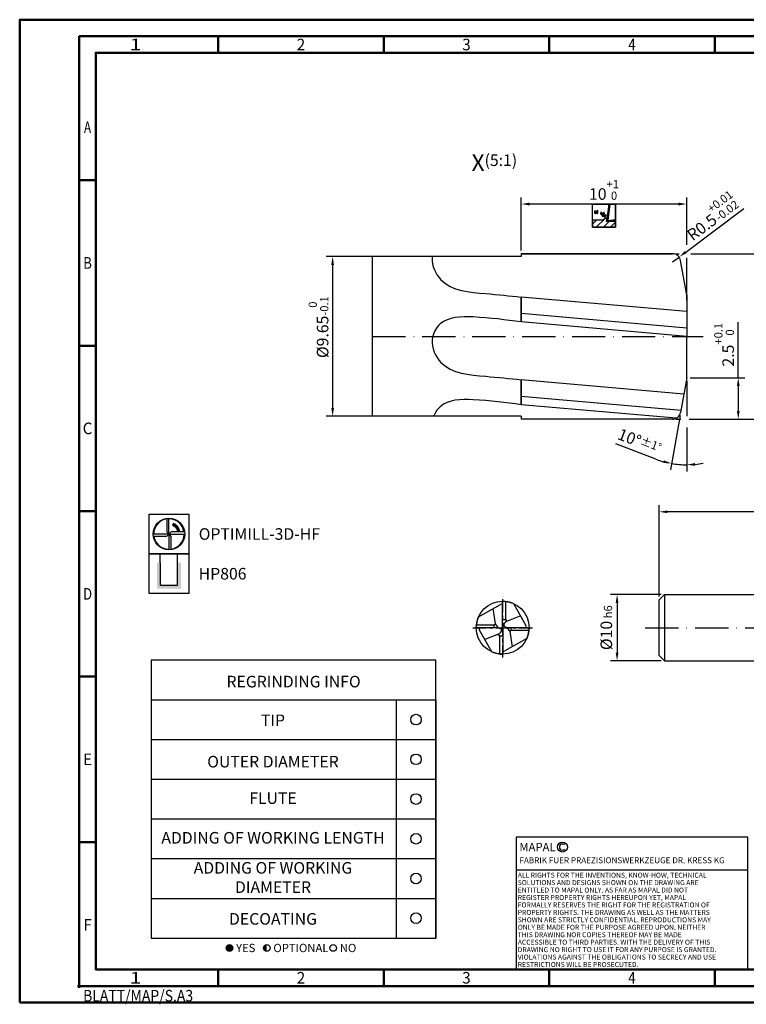
# Model space of a CAD drawing. Units: millimetres. Extents: x -193 to 227, y -114 to 184.
# Drawn here: x -193 to 26, y -114 to 184 of the extents above; entities that cross this region are included whole.
import ezdxf
from ezdxf.enums import TextEntityAlignment as Align

# ---------------------------------------------------------------- set-up
doc = ezdxf.new("R2010")
doc.units = ezdxf.units.MM
for name, pattern in [('CENTER', [7, 4, -1, 1, -1]), ('Continuous2', [0]), ('GEN7', [15, 10, -2.5, 0, -2.5])]:
    doc.linetypes.add(name, pattern=pattern)
doc.layers.get('0').update_dxf_attribs({"linetype": 'CONTINUOUS'})
doc.layers.get('DEFPOINTS').update_dxf_attribs({"linetype": 'CONTINUOUS'})
for name, color, linetype in [('AM_0', 7, 'CONTINUOUS'), ('AM_4', 3, 'CONTINUOUS'), ('AM_5', 3, 'CONTINUOUS'), ('AM_6', 2, 'CONTINUOUS'), ('AM_7', 4, 'GEN7'), ('AM_8', 1, 'CONTINUOUS'), ('Mittellinie', 1, 'CONTINUOUS')]:
    doc.layers.add(name, color=color, linetype=linetype)
doc.layers.add('AM_BOR', color=7, linetype='CONTINUOUS', lineweight=50)
doc.styles.get("Standard").update_dxf_attribs({"font": 'ISOCP.SHX'})
doc.dimstyles.get("Standard").update_dxf_attribs({"dimtxt": 3.5, "dimasz": 2.5, "dimexe": 2, "dimexo": 1, "dimgap": 1.5, "dimtad": 1, "dimdsep": 46, "dimtxsty": 'STANDARD', "dimcen": -2, "dimclrt": 2, "dimazin": 2, "dimtp": 0.1, "dimtm": 0.1, "dimtfac": 1, "dimtmove": 0, "dimatfit": 3, "dimfxl": 1, "dimarcsym": 0})

# ---------------------------------------------------------------- blocks, each defined once
blk = doc.blocks.new('*U426')
at = {"layer": 'AM_0', "linetype": 'Continuous'}
blk.add_line((0, 30), (-70, 30), dxfattribs=at)
at = {"layer": 'AM_0'}
blk.add_lwpolyline([(-70, 0), (0, 0), (0, 40), (-70, 40)], close=True, dxfattribs=at)
at = {"layer": 'AM_4', "linetype": 'Continuous'}
blk.add_circle((-56, 37), 1.5, dxfattribs=at)
blk.add_arc((-56, 37), 0.915, 48.0077, 311.9923, dxfattribs=at)
at = {"layer": 'AM_6', "linetype": 'Continuous'}
for s, height, p in [('MAPAL', 2.5, (-69, 35.75)), ('FABRIK FUER PRAEZISIONSWERKZEUGE DR. KRESS KG', 1.8, (-69, 32.1))]:
    blk.add_text(s, height=height, dxfattribs=at).set_placement(p)
at = {"layer": 'AM_6', "color": 2, "linetype": 'Continuous'}
for s, p in [('ALL RIGHTS FOR THE INVENTIONS, KNOW-HOW, TECHNICAL ', (-69.5, 27.75)), ('SOLUTIONS AND DESIGNS SHOWN ON THE DRAWING ARE ', (-69.5, 25.5)), ('ENTITLED TO MAPAL ONLY. AS FAR AS MAPAL DID NOT ', (-69.5, 23.25)), ('REGISTER PROPERTY RIGHTS HEREUPON YET, MAPAL ', (-69.5, 21)), ('FORMALLY RESERVES THE RIGHT FOR THE REGISTRATION OF ', (-69.5, 18.75)), ('PROPERTY RIGHTS. THE DRAWING AS WELL AS THE MATTERS ', (-69.5, 16.5)), ('SHOWN ARE STRICTLY CONFIDENTIAL. REPRODUCTIONS MAY ', (-69.5, 14.25)), ('ONLY BE MADE FOR THE PURPOSE AGREED UPON. NEITHER ', (-69.5, 12)), ('ACCESSIBLE TO THIRD PARTIES. WITH THE DELIVERY OF THIS ', (-69.5, 7.5)), ('THIS DRAWING NOR COPIES THEREOF MAY BE MADE ', (-69.5, 9.75)), ('DRAWING NO RIGHT TO USE IT FOR ANY PURPOSE IS GRANTED. ', (-69.5, 5.25)), ('VIOLATIONS AGAINST THE OBLIGATIONS TO SECRECY AND USE ', (-69.5, 3)), ('RESTRICTIONS WILL BE PROSECUTED.', (-69.5, 0.75))]:
    blk.add_text(s, height=1.5, dxfattribs=at).set_placement(p)
blk = doc.blocks.new('*U428')
at = {"color": 0, "linetype": 'ByBlock'}
for p, q in [((-0.53, 0), (0.52, 0)), ((0, -0.53), (0, 0.52))]:
    blk.add_line(p, q, dxfattribs=at)
at = {"color": 0, "linetype": 'ByBlock', "width": 0.883178}
blk.add_text('BLATT/MAP/S.A3', height=3.5, dxfattribs=at).set_placement((1.17, -1.17), align=Align.TOP_LEFT)
blk = doc.blocks.new('A3')
at = {"layer": 'AM_BOR', "color": 1}
for p, q in [((60, 287), (60, 292)), ((110, 287), (110, 292)), ((160, 287), (160, 292)), ((210, 287), (210, 292)), ((23, 248.5), (18, 248.5)), ((23, 198.5), (18, 198.5)), ((23, 148.5), (18, 148.5)), ((23, 98.5), (18, 98.5)), ((23, 48.5), (18, 48.5)), ((60, 10), (60, 5)), ((110, 10), (110, 5)), ((160, 10), (160, 5)), ((210, 10), (210, 5))]:
    blk.add_line(p, q, dxfattribs=at)
for points in [[(0, 0), (420, 0), (420, 297), (0, 297)], [(410, 287), (23, 287), (23, 10), (410, 10)]]:
    blk.add_lwpolyline(points, close=True, dxfattribs=at)
at = {"layer": 'AM_BOR', "color": 7}
blk.add_lwpolyline([(18, 292), (18, 5), (415, 5), (415, 292)], close=True, dxfattribs=at)
at = {"layer": 'AM_BOR', "color": 1}
blk.add_blockref('*U428', (18, 5), dxfattribs=at)
at = {"layer": 'AM_BOR', "color": 2}
for s, width, p in [('1', 1.35, (35, 289.5)), ('2', 0.964286, (85, 289.5)), ('3', 0.964286, (135, 289.5)), ('4', 0.84375, (185, 289.5)), ('A', 0.75, (20.5, 264.5)), ('B', 0.84375, (20.5, 223.5)), ('C', 0.964286, (20.5, 173.5)), ('D', 0.84375, (20.5, 123.5)), ('E', 0.964286, (20.5, 73.5)), ('F', 0.964286, (20.5, 23.5)), ('1', 1.35, (35, 7.5)), ('2', 0.964286, (85, 7.5)), ('3', 0.964286, (135, 7.5)), ('4', 0.84375, (185, 7.5))]:
    blk.add_text(s, height=3.5, dxfattribs=dict(at, width=width)).set_placement(p, align=Align.MIDDLE_CENTER)
blk = doc.blocks.new('MAPAL_FRAME-Model')
for name, p in [('A3', (0, 0)), ('*U426', (220, 10))]:
    blk.add_blockref(name, p)
blk = doc.blocks.new('*D250')
at = {"layer": 'AM_5', "color": 0, "lineweight": -2}
for p, q in [((0, 9.4), (0, 37.03)), ((150, 5), (150, 37.03)), ((147.5, 35.03), (2.5, 35.03))]:
    blk.add_line(p, q, dxfattribs=at)
at = {"layer": 'AM_5', "color": 0}
for points in [[(2.5, 35.44), (2.5, 34.61), (0, 35.03)], [(147.5, 34.61), (147.5, 35.44), (150, 35.03)]]:
    blk.add_solid(points, dxfattribs=at)
at = {"layer": 'DEFPOINTS', "color": 0}
for p in [(0, 35.03), (0, 8.4), (150, 4)]:
    blk.add_point(p, dxfattribs=at)
at = {"layer": 'AM_5', "color": 2, "insert": (75, 38.28), "char_height": 3.5, "attachment_point": 5}
blk.add_mtext('75{}{\\H0.71x;\\C3;%%p1}', dxfattribs=at)
blk = doc.blocks.new('*D264')
at = {"layer": 'AM_5', "color": 0, "lineweight": -2}
for p, q in [((0.6, 10), (-14.72, 10)), ((-12.72, 7.5), (-12.72, -7.5)), ((0.6, -10), (-14.72, -10))]:
    blk.add_line(p, q, dxfattribs=at)
at = {"layer": 'AM_5', "color": 0}
for points in [[(-12.3, 7.5), (-13.14, 7.5), (-12.72, 10)], [(-13.14, -7.5), (-12.3, -7.5), (-12.72, -10)]]:
    blk.add_solid(points, dxfattribs=at)
at = {"layer": 'DEFPOINTS', "color": 0}
for p in [(1.6, 10), (-12.72, -10), (1.6, -10)]:
    blk.add_point(p, dxfattribs=at)
at = {"layer": 'AM_5', "color": 2, "insert": (-15.97, 0), "char_height": 3.5, "attachment_point": 5, "rotation": 90}
blk.add_mtext('%%c10{}{\\H0.71x;\\C3; h6}', dxfattribs=at)
blk = doc.blocks.new('*U377')
at = {"layer": 'AM_6'}
blk.add_circle((0, 0), 1.6, dxfattribs=at)
blk = doc.blocks.new('*U378')
at = {"layer": 'AM_6'}
blk.add_circle((0, 0), 1.6, dxfattribs=at)
blk = doc.blocks.new('*U379')
at = {"layer": 'AM_6'}
blk.add_circle((0, 0), 1.6, dxfattribs=at)
blk = doc.blocks.new('*U380')
at = {"layer": 'AM_6'}
blk.add_circle((0, 0), 1.6, dxfattribs=at)
blk = doc.blocks.new('*U381')
at = {"layer": 'AM_6'}
blk.add_circle((0, 0), 1.6, dxfattribs=at)
blk = doc.blocks.new('*U382')
at = {"layer": 'AM_6'}
blk.add_circle((0, 0), 1.6, dxfattribs=at)
blk = doc.blocks.new('*U375')
at = {"layer": 'AM_6'}
h = blk.add_hatch(color=256, dxfattribs=at)
h.dxf.hatch_style = 1
h.paths.add_polyline_path([(22.61, -3, 1), (24.61, -3, 1)])
h = blk.add_hatch(color=256, dxfattribs=at)
h.dxf.hatch_style = 1
h.paths.add_polyline_path([(34.89, -2, 0.414214), (33.89, -3, 0.414214), (34.89, -4)])
for p, q in [((0, 72), (0, 0)), ((74, 72), (74, 0)), ((86, 0), (86, 72)), ((86, 72), (86, 0)), ((0, 60), (86, 60)), ((0, 48), (86, 48)), ((0, 36), (86, 36)), ((0, 24), (86, 24)), ((0, 12), (86, 12)), ((0, 0), (86, 0))]:
    blk.add_line(p, q, dxfattribs=at)
blk.add_lwpolyline([(0, 72), (86, 72), (86, 84), (0, 84)], close=True, dxfattribs=at)
for centre in [(23.61, -3), (34.89, -3), (54.96, -3)]:
    blk.add_circle(centre, 1, dxfattribs=at)
for name, p in [('*U377', (80, 66)), ('*U382', (80, 54)), ('*U378', (80, 42)), ('*U379', (80, 30)), ('*U380', (80, 18)), ('*U381', (80, 6))]:
    blk.add_blockref(name, p)
for s, p in [('YES', (25.61, -3)), ('OPTIONAL', (36.89, -3)), ('NO', (56.96, -3))]:
    blk.add_text(s, height=2.5, dxfattribs=at).set_placement(p, align=Align.MIDDLE_LEFT)
at = {"layer": 'AM_6', "char_height": 3.5}
for s, insert, width, attachment_point in [('REGRINDING INFO', (43, 79.24), 86, 2), ('TIP', (36.78, 65.34), 70, 5), ('OUTER DIAMETER', (36.78, 52.84), 70, 5), ('FLUTE', (36.78, 41.84), 70, 5), ('ADDING OF WORKING LENGTH', (36.78, 29.84), 70, 5), ('ADDING OF WORKING DIAMETER', (36.78, 17.84), 70, 5), ('DECOATING', (36.78, 5.34), 70, 5)]:
    blk.add_mtext(s, dxfattribs=dict(at, insert=insert, width=width, attachment_point=attachment_point))
blk = doc.blocks.new('*D388')
at = {"layer": 'AM_5', "color": 0, "lineweight": -2}
for p, q in [((-41.67, 114.01), (-41.67, 130.01)), ((5.83, 128.01), (-39.17, 128.01)), ((8.33, 115.7), (8.33, 130.01)), ((8.33, 99.01), (8.33, 111.8))]:
    blk.add_line(p, q, dxfattribs=at)
at = {"layer": 'AM_5', "color": 0}
for points in [[(-39.17, 128.43), (-39.17, 127.6), (-41.67, 128.01)], [(5.83, 127.6), (5.83, 128.43), (8.33, 128.01)]]:
    blk.add_solid(points, dxfattribs=at)
at = {"layer": 'DEFPOINTS', "color": 0}
for p in [(-41.67, 128.01), (-41.67, 113.01), (8.33, 98.01)]:
    blk.add_point(p, dxfattribs=at)
at = {"layer": 'AM_5', "color": 2, "insert": (-16.67, 132.28), "char_height": 3.5, "attachment_point": 5}
blk.add_mtext('10{}{\\H0.71x;\\C3;\\S+1^  0;}', dxfattribs=at)
blk = doc.blocks.new('*D391')
at = {"layer": 'AM_5', "color": 0, "lineweight": -2}
for p, q in [((8.33, 74.51), (8.33, 63.9)), ((6.31, 64.1), (3.42, 47.66)), ((8.33, 60.5), (8.33, 47.23)), ((-1.05, 50.96), (-13.08, 55.55))]:
    blk.add_line(p, q, dxfattribs=at)
for start, end in [(249.0976, 254.5488), (260, 270), (275.4512, 280.9024)]:
    blk.add_arc((8.33, 75.51), 26.29, start, end, dxfattribs=at)
at = {"layer": 'AM_5', "color": 0}
for points in [[(1.23, 49.77), (1.42, 50.58), (3.76, 49.63)], [(10.81, 49.76), (10.85, 48.93), (8.33, 49.23)]]:
    blk.add_solid(points, dxfattribs=at)
at = {"layer": 'DEFPOINTS', "color": 0}
for p in [(8.33, 88.01), (8.33, 75.51), (8.33, 75.51), (6.49, 65.08), (6.8, 49.27)]:
    blk.add_point(p, dxfattribs=at)
at = {"layer": 'AM_5', "color": 2, "insert": (-5.9, 56.29), "char_height": 3.5, "attachment_point": 5, "rotation": 339.0976}
blk.add_mtext('10%%d{}{\\H0.71x;\\C3;%%p1°}', dxfattribs=at)
blk = doc.blocks.new('*D393')
at = {"layer": 'AM_5', "color": 0, "lineweight": -2}
for p, q in [((23.89, 75.51), (23.89, 92.28)), ((9.33, 75.51), (25.89, 75.51)), ((23.89, 73.01), (23.89, 65.51)), ((5.03, 63.01), (6.5, 63.01)), ((9.1, 63.01), (25.89, 63.01))]:
    blk.add_line(p, q, dxfattribs=at)
at = {"layer": 'AM_5', "color": 0}
for points in [[(24.3, 73.01), (23.47, 73.01), (23.89, 75.51)], [(23.47, 65.51), (24.3, 65.51), (23.89, 63.01)]]:
    blk.add_solid(points, dxfattribs=at)
at = {"layer": 'DEFPOINTS', "color": 0}
for p in [(8.33, 75.51), (4.03, 63.01), (23.89, 63.01)]:
    blk.add_point(p, dxfattribs=at)
at = {"layer": 'AM_5', "color": 2, "insert": (19.62, 85.52), "char_height": 3.5, "attachment_point": 5, "rotation": 90}
blk.add_mtext('2.5{}{\\H0.71x;\\C3;\\S+0.1^  0;}', dxfattribs=at)
blk = doc.blocks.new('*D394')
at = {"layer": 'AM_5', "color": 0, "lineweight": -2}
for p, q in [((5.03, 113.01), (6, 113.01)), ((9.6, 113.01), (41.89, 113.01)), ((39.89, 110.51), (39.89, 65.51)), ((5.03, 63.01), (6.5, 63.01)), ((9.1, 63.01), (41.89, 63.01))]:
    blk.add_line(p, q, dxfattribs=at)
at = {"layer": 'AM_5', "color": 0}
for points in [[(40.3, 110.51), (39.47, 110.51), (39.89, 113.01)], [(39.47, 65.51), (40.3, 65.51), (39.89, 63.01)]]:
    blk.add_solid(points, dxfattribs=at)
at = {"layer": 'DEFPOINTS', "color": 0}
for p in [(4.03, 113.01), (4.03, 63.01), (39.89, 63.01)]:
    blk.add_point(p, dxfattribs=at)
at = {"layer": 'AM_5', "color": 2, "insert": (36.46, 88.01), "char_height": 3.5, "attachment_point": 5, "rotation": 90}
blk.add_mtext('(%%c10)', dxfattribs=at)
blk = doc.blocks.new('*D397')
at = {"layer": 'AM_5', "color": 0, "lineweight": -2}
for p, q in [((-42.67, 112.14), (-100.67, 112.14)), ((-98.67, 109.64), (-98.67, 66.39)), ((-42.67, 63.89), (-100.67, 63.89))]:
    blk.add_line(p, q, dxfattribs=at)
at = {"layer": 'AM_5', "color": 0}
for points in [[(-98.26, 109.64), (-99.09, 109.64), (-98.67, 112.14)], [(-99.09, 66.39), (-98.26, 66.39), (-98.67, 63.89)]]:
    blk.add_solid(points, dxfattribs=at)
at = {"layer": 'DEFPOINTS', "color": 0}
for p in [(-41.67, 112.14), (-98.67, 63.89), (-41.67, 63.89)]:
    blk.add_point(p, dxfattribs=at)
at = {"layer": 'AM_5', "color": 2, "insert": (-102.94, 90.83), "char_height": 3.5, "attachment_point": 5, "rotation": 90}
blk.add_mtext('%%c9.65{}{\\H0.71x;\\C3;\\S 0^ -0.1;}', dxfattribs=at)
blk = doc.blocks.new('PICTO_CUT')
h = blk.add_hatch()
h.set_pattern_fill('_USER', color=256, scale=1.5, angle=45, style=0, pattern_type=0)
h.set_pattern_definition([(45, (0, 0), (-1.06066, 1.06066), [])])
h.paths.add_polyline_path([(0, -3.5), (7, -3.5), (7, -1.77), (4.6, -1.77), (4.3, -1.77), (4.3, -1.77), (4.29, -1.77), (4.42, -0.8), (4.27, -0.78), (4.22, -0.78), (4.15, -0.78), (3.95, -0.83), (3.93, -0.84), (3.9, -0.84), (3.69, -0.98), (3.67, -0.99), (3.67, -0.99), (3.64, -1.01), (3.47, -1.14), (3.28, -1.3), (3.25, -1.33), (0, -1.33)])
for p, q in [((0, 3.5), (7, 3.5)), ((0, -3.5), (0, 3.5)), ((5, 3.5), (4.29, -1.77)), ((5.28, 3.5), (4.61, -1.48)), ((7, 3.5), (5, 3.5)), ((7, 3.5), (5.28, 3.5)), ((7, 3.5), (7, -3.5)), ((7, -1.42), (7, 3.5)), ((7, -1.17), (7, 3.5)), ((0.6, 1.19), (0.58, 1.15)), ((0.58, 1.15), (0.58, 1.14)), ((0.58, 1.14), (0.58, 1.11)), ((0.58, 1.11), (0.64, 0.79)), ((0.63, 1.23), (0.6, 1.2)), ((0.6, 1.2), (0.6, 1.19)), ((0.82, 1.51), (0.63, 1.23)), ((0.64, 0.79), (0.65, 0.76)), ((0.65, 0.76), (0.65, 0.75)), ((0.65, 0.75), (0.68, 0.74)), ((0.7, 0.73), (0.67, 0.72)), ((0.67, 0.72), (0.7, 0.71)), ((0.68, 0.74), (0.7, 0.75)), ((0.68, 0.74), (0.68, 0.74)), ((0.91, 0.85), (0.7, 0.73)), ((0.7, 0.75), (0.85, 0.83)), ((0.7, 0.71), (0.94, 0.62)), ((0.84, 1.55), (0.82, 1.51)), ((0.86, 1.57), (0.84, 1.55)), ((0.84, 1.55), (0.84, 1.55)), ((0.85, 1.52), (0.86, 1.57)), ((0.86, 0.93), (0.85, 1.52)), ((0.85, 0.83), (0.86, 0.84)), ((0.86, 1.57), (0.86, 1.57)), ((0.88, 0.88), (0.86, 0.93)), ((0.86, 0.84), (0.87, 0.84)), ((0.87, 0.84), (0.88, 0.87)), ((0.88, 0.87), (0.88, 0.88)), ((0.92, 0.86), (0.91, 0.85)), ((0.97, 0.9), (0.92, 0.86)), ((0.94, 0.62), (0.96, 0.62)), ((0.96, 0.62), (0.97, 0.61)), ((1.18, 1.11), (0.97, 0.9)), ((0.97, 0.61), (1.02, 0.62)), ((1.02, 0.62), (1.03, 0.62)), ((1.03, 0.62), (1.07, 0.65)), ((1.07, 0.65), (1.44, 1.03)), ((1.35, 1.35), (1.18, 1.11)), ((1.38, 1.4), (1.35, 1.35)), ((1.41, 0.96), (1.36, 0.88)), ((1.36, 0.88), (1.36, 0.78)), ((1.36, 0.78), (1.36, 0.76)), ((1.36, 0.76), (1.36, 0.76)), ((1.36, 0.76), (1.36, 0.76)), ((1.36, 0.76), (1.36, 0.76)), ((1.36, 0.76), (1.38, 0.73)), ((1.43, 1.51), (1.38, 1.41)), ((1.38, 1.41), (1.38, 1.4)), ((1.38, 0.73), (1.39, 0.73)), ((1.39, 0.73), (1.41, 0.72)), ((1.42, 0.98), (1.41, 0.96)), ((1.41, 0.72), (1.62, 0.65)), ((1.44, 1), (1.42, 0.98)), ((1.44, 1.52), (1.43, 1.51)), ((1.47, 1.54), (1.44, 1.53)), ((1.44, 1.53), (1.44, 1.52)), ((1.6, 1.25), (1.44, 1)), ((1.44, 1.03), (1.47, 1.07)), ((1.49, 1.53), (1.47, 1.54)), ((1.47, 1.54), (1.47, 1.54)), ((1.47, 1.07), (1.49, 1.1)), ((1.64, 1.48), (1.49, 1.53)), ((1.49, 1.1), (1.66, 1.4)), ((1.62, 1.28), (1.6, 1.25)), ((1.63, 1.3), (1.62, 1.28)), ((1.62, 1.28), (1.62, 1.28)), ((1.62, 0.65), (1.64, 0.64)), ((1.63, 1.24), (1.64, 1.3)), ((1.64, 1.3), (1.63, 1.3)), ((1.63, 0.69), (1.63, 1.24)), ((1.64, 0.64), (1.63, 0.69)), ((1.65, 1.48), (1.64, 1.48)), ((1.66, 1.47), (1.65, 1.48)), ((1.67, 1.44), (1.66, 1.47)), ((1.66, 1.4), (1.67, 1.43)), ((1.67, 1.43), (1.67, 1.44)), ((2.42, 0.67), (2.41, 0.63)), ((2.41, 0.63), (2.41, 0.63)), ((2.41, 0.63), (2.43, 0.59)), ((2.56, 1.02), (2.42, 0.67)), ((2.43, 0.59), (2.44, 0.59)), ((2.44, 0.57), (2.43, 0.57)), ((2.43, 0.57), (2.45, 0.55)), ((2.44, 0.59), (2.45, 0.59)), ((2.5, 0.57), (2.44, 0.57)), ((2.45, 0.59), (2.5, 0.58)), ((2.45, 0.55), (2.61, 0.36)), ((2.5, 0.58), (2.5, 0.57)), ((2.5, 0.57), (2.51, 0.58)), ((2.53, 0.57), (2.5, 0.57)), ((2.5, 0.57), (2.5, 0.57)), ((2.5, 0.57), (2.5, 0.57)), ((2.5, 0.57), (2.5, 0.57)), ((2.51, 0.58), (2.52, 0.58)), ((2.52, 0.58), (2.53, 0.58)), ((2.81, 0.59), (2.53, 0.57)), ((2.53, 0.58), (2.62, 0.58)), ((2.58, 1.05), (2.56, 1.02)), ((2.61, 1.06), (2.58, 1.06)), ((2.58, 1.06), (2.58, 1.05)), ((2.62, 1.05), (2.61, 1.06)), ((2.61, 0.36), (2.63, 0.34)), ((2.63, 1.04), (2.62, 1.05)), ((2.62, 0.58), (2.63, 0.58)), ((2.74, 0.9), (2.63, 1.04)), ((2.63, 0.58), (2.64, 0.59)), ((2.63, 0.34), (2.63, 0.34)), ((2.63, 0.34), (2.68, 0.32)), ((2.64, 0.59), (2.67, 0.61)), ((2.67, 0.61), (2.68, 0.63)), ((2.67, 0.61), (2.67, 0.61)), ((2.68, 0.63), (2.75, 0.83)), ((2.68, 0.32), (2.69, 0.32)), ((2.69, 0.32), (2.75, 0.32)), ((2.76, 0.89), (2.74, 0.9)), ((2.75, 0.83), (2.76, 0.85)), ((2.75, 0.32), (3.06, 0.39)), ((2.76, 0.85), (2.76, 0.89)), ((2.76, 0.89), (2.76, 0.89)), ((2.76, 0.85), (2.76, 0.85)), ((2.83, 0.6), (2.81, 0.59)), ((2.88, 0.61), (2.83, 0.6)), ((3.36, 0.8), (2.88, 0.61)), ((3.08, 0.33), (2.96, 0.03)), ((2.96, 0.03), (2.96, 0)), ((3.06, 0.39), (3.35, 0.51)), ((3.09, 0.36), (3.08, 0.33)), ((3.13, 0.4), (3.09, 0.37)), ((3.09, 0.37), (3.09, 0.36)), ((3.14, 0.4), (3.13, 0.4)), ((3.17, 0.41), (3.14, 0.4)), ((3.49, 0.57), (3.17, 0.41)), ((3.21, -0.02), (3.23, 0.04)), ((3.23, 0.04), (3.35, 0.31)), ((3.59, 0.03), (3.31, -0.04)), ((3.35, 0.31), (3.51, 0.55)), ((3.35, 0.51), (3.41, 0.54)), ((3.4, 0.83), (3.36, 0.8)), ((3.41, 0.83), (3.4, 0.83)), ((3.49, 0.89), (3.41, 0.83)), ((3.41, 0.54), (3.43, 0.55)), ((3.43, 0.55), (3.63, 0.68)), ((3.5, 0.9), (3.49, 0.9)), ((3.49, 0.9), (3.49, 0.89)), ((3.52, 0.58), (3.49, 0.57)), ((3.52, 0.9), (3.5, 0.9)), ((3.51, 0.55), (3.55, 0.6)), ((3.53, 0.89), (3.52, 0.9)), ((3.55, 0.6), (3.52, 0.59)), ((3.52, 0.59), (3.52, 0.58)), ((3.54, 0.88), (3.53, 0.89)), ((3.65, 0.75), (3.54, 0.88)), ((3.55, 0.6), (3.55, 0.6)), ((3.86, 0.16), (3.59, 0.03)), ((3.63, 0.68), (3.65, 0.7)), ((3.66, 0.74), (3.65, 0.75)), ((3.65, 0.7), (3.66, 0.73)), ((3.65, 0.7), (3.65, 0.7)), ((3.66, 0.73), (3.66, 0.74)), ((3.91, 0.19), (3.86, 0.16)), ((3.86, -0.13), (4.15, 0.05)), ((3.92, 0.2), (3.91, 0.19)), ((4.02, 0.26), (3.92, 0.2)), ((4.03, 0.27), (4.02, 0.27)), ((4.02, 0.27), (4.02, 0.26)), ((4.06, 0.26), (4.03, 0.27)), ((4.07, 0.25), (4.06, 0.26)), ((4.06, 0.26), (4.06, 0.26)), ((4.17, 0.13), (4.07, 0.25)), ((4.15, 0.05), (4.18, 0.07)), ((4.19, 0.12), (4.17, 0.13)), ((4.18, 0.07), (4.19, 0.07)), ((4.19, 0.11), (4.19, 0.12)), ((4.19, 0.07), (4.19, 0.11)), ((3.25, -1.33), (0, -1.33)), ((0, -1.33), (0, -3.5)), ((2.96, 0), (2.95, -0.01)), ((2.95, -0.01), (2.98, -0.03)), ((2.99, -0.05), (2.96, -0.05)), ((2.96, -0.05), (2.98, -0.07)), ((2.98, -0.03), (2.98, -0.04)), ((2.98, -0.04), (3, -0.04)), ((2.98, -0.07), (3.14, -0.26)), ((3.23, -0.05), (2.99, -0.05)), ((3, -0.04), (3.16, -0.04)), ((3.14, -0.26), (3.16, -0.28)), ((3.16, -0.04), (3.18, -0.04)), ((3.16, -0.28), (3.16, -0.29)), ((3.16, -0.29), (3.21, -0.31)), ((3.18, -0.04), (3.19, -0.04)), ((3.19, -0.04), (3.21, -0.02)), ((3.21, -0.02), (3.21, -0.02)), ((3.21, -0.31), (3.22, -0.31)), ((3.22, -0.31), (3.27, -0.3)), ((3.25, -0.05), (3.23, -0.05)), ((3.31, -0.04), (3.25, -0.05)), ((3.28, -1.3), (3.25, -1.33)), ((3.27, -0.3), (3.78, -0.17)), ((3.47, -1.14), (3.28, -1.3)), ((3.64, -1.01), (3.47, -1.14)), ((3.59, -0.34), (3.58, -0.36)), ((3.58, -0.36), (3.58, -0.36)), ((3.58, -0.36), (3.58, -0.36)), ((3.58, -0.36), (3.58, -0.36)), ((3.58, -0.36), (3.58, -0.36)), ((3.58, -0.36), (3.58, -0.4)), ((3.58, -0.4), (3.58, -0.4)), ((3.58, -0.4), (3.6, -0.41)), ((3.64, -0.26), (3.59, -0.34)), ((3.6, -0.41), (3.74, -0.58)), ((3.72, -0.2), (3.64, -0.26)), ((3.67, -0.99), (3.64, -1.01)), ((3.69, -0.98), (3.67, -0.99)), ((3.67, -0.99), (3.67, -0.99)), ((3.9, -0.84), (3.69, -0.98)), ((3.74, -0.2), (3.72, -0.2)), ((3.77, -0.19), (3.74, -0.2)), ((3.74, -0.58), (3.76, -0.6)), ((3.76, -0.6), (3.78, -0.55)), ((4.03, -0.05), (3.77, -0.19)), ((3.78, -0.17), (3.83, -0.14)), ((3.78, -0.55), (3.89, -0.3)), ((3.83, -0.14), (3.86, -0.13)), ((3.89, -0.3), (4.05, -0.07)), ((3.93, -0.84), (3.9, -0.84)), ((3.95, -0.83), (3.93, -0.84)), ((4.15, -0.78), (3.95, -0.83)), ((4.06, -0.04), (4.03, -0.05)), ((4.05, -0.07), (4.08, -0.03)), ((4.08, -0.03), (4.06, -0.04)), ((4.06, -0.04), (4.06, -0.04)), ((4.08, -0.03), (4.08, -0.03)), ((4.22, -0.78), (4.15, -0.78)), ((4.27, -0.78), (4.22, -0.78)), ((4.39, -0.8), (4.27, -0.78)), ((4.29, -1.77), (4.37, -1.17)), ((4.29, -1.77), (7, -1.42)), ((4.6, -1.77), (4.29, -1.77)), ((4.37, -1.17), (4.42, -0.8)), ((4.42, -0.8), (4.39, -0.8)), ((7, -1.77), (4.6, -1.77)), ((4.61, -1.48), (7, -1.17)), ((7, -3.5), (7, -1.77)), ((7, -3.5), (0, -3.5)), ((0, -3.5), (7, -3.5))]:
    blk.add_line(p, q)
blk = doc.blocks.new('*D480')
at = {"layer": 'AM_5', "color": 0, "lineweight": -2}
for p, q in [((8.03, 113.51), (25.58, 126.66)), ((4.03, 110.51), (6.03, 112.01))]:
    blk.add_line(p, q, dxfattribs=at)
at = {"layer": 'AM_5', "color": 0}
blk.add_solid([(7.78, 113.85), (8.28, 113.18), (6.03, 112.01)], dxfattribs=at)
at = {"layer": 'DEFPOINTS', "color": 0}
for p in [(4.03, 110.51), (6.03, 112.01)]:
    blk.add_point(p, dxfattribs=at)
at = {"layer": 'AM_5', "color": 2, "insert": (15.59, 124.52), "char_height": 3.5, "attachment_point": 5, "rotation": 36.8309}
blk.add_mtext('R0.5{}{\\H0.71x;\\C3;\\S+0.01^ -0.02;}', dxfattribs=at)
blk = doc.blocks.new('P_CUTTING4')
for points in [[(-0.64, 4.55, 0.000065), (-0.63, 2.57), (-0.63, 0.66), (-0.32, 0.34), (0, 0.03), (0, 2.29), (0, 4.6)], [(-4.55, -0.64, 0.000065), (-2.57, -0.63), (-0.66, -0.63), (-0.34, -0.32), (-0.03, 0), (-2.29, 0), (-4.6, 0)]]:
    blk.add_lwpolyline(points, format="xyb")
for points in [[(4.55, 0.69), (2.63, 0.69), (0.71, 0.69), (0.37, 0.34), (0.03, 0), (2.31, 0), (4.6, 0)], [(0.69, -4.55), (0.69, -2.63), (0.69, -0.71), (0.34, -0.37), (0, -0.03), (0, -2.31), (0, -4.6)]]:
    blk.add_lwpolyline(points)
at = {"linetype": 'Continuous'}
blk.add_circle((0, 0), 4.76, dxfattribs=at)
for start, end in [(97.9512, 180), (8.5878, 90), (278.5878, 0), (187.9512, 270)]:
    blk.add_arc((0, 0), 4.6, start, end, dxfattribs=at)
blk = doc.blocks.new('*U424')
at = {"layer": 'AM_6', "lineweight": 35}
for p, q in [((7.97, -27.01), (7.17, -27.05)), ((7.17, -27.05), (7.57, -27.7))]:
    blk.add_line(p, q, dxfattribs=at)
at = {"layer": 'AM_6'}
blk.add_lwpolyline([(0, -24), (12, -24), (12, -36), (0, -36)], close=True, dxfattribs=at)
at = {"layer": 'AM_6', "lineweight": 70}
blk.add_arc((6, -29.9), 3.08, 10.9549, 67.72, dxfattribs=at)
at = {"layer": 'AM_6'}
blk.add_blockref('P_CUTTING4', (6, -30), dxfattribs=at)
blk = doc.blocks.new('*U425')
at = {"layer": 'AM_6'}
blk.add_hatch(color=256, dxfattribs=at).paths.add_polyline_path([(2.4, -50.67), (2.4, -58.47), (9.6, -58.47), (9.6, -50.67), (8.6, -50.67), (8.6, -57.47), (3.4, -57.47), (3.4, -50.67)])
for p, q in [((3.4, -50.67), (3.4, -48)), ((8.6, -50.67), (8.6, -48)), ((3.4, -50.67), (3.4, -57.47)), ((8.6, -57.47), (8.6, -50.67)), ((3.4, -57.47), (8.6, -57.47))]:
    blk.add_line(p, q, dxfattribs=at)
blk.add_lwpolyline([(0, -48), (12, -48), (12, -60), (0, -60)], close=True, dxfattribs=at)
blk = doc.blocks.new('PICTO_INFO_MILL')
at = {"layer": 'AM_6'}
for name, p in [('*U424', (0, 24)), ('*U425', (0, 36))]:
    blk.add_blockref(name, p, dxfattribs=at)
for tag, p in [('TYPE_CUTTINGNUMBER', (15, -6)), ('COATING', (15, -18))]:
    blk.add_attdef(tag, text='', height=3.5, dxfattribs=at).set_placement(p, align=Align.MIDDLE_LEFT)

msp = doc.modelspace()

# ---------------------------------------------------------------- linework, layer by layer
msp.add_circle((-47.2964, 0.0052), 8)
at = {"layer": 'AM_0'}
for p, q in [((-41.6717, 112.1394), (-86.6717, 112.1394)), ((4.0264, 113.0144), (-41.6717, 113.0144)), ((-41.6717, 113.0144), (-41.6717, 112.1394)), ((-41.6717, 113.0144), (4.0264, 113.0144)), ((8.3283, 100.5144), (6.4885, 110.9486)), ((8.3283, 95.5431), (-41.6717, 99.9175)), ((-41.6717, 92.3889), (-41.6717, 99.9175)), ((-41.6717, 99.9175), (-41.6717, 92.3889)), ((8.3283, 100.5144), (8.3283, 88.0144)), ((8.3283, 90.524), (-41.6717, 94.8984)), ((8.3283, 88.0144), (-41.6717, 92.3889)), ((8.3283, 75.5144), (8.3283, 88.0144)), ((7.465, 70.6186), (-41.6717, 74.9175)), ((-41.6717, 67.3889), (-41.6717, 74.9175)), ((-41.6717, 74.9175), (-41.6717, 67.3889)), ((8.3283, 75.5144), (6.4885, 65.0803)), ((6.5934, 65.6758), (-41.6717, 69.8984)), ((5.1691, 63.2908), (-41.6717, 67.3889)), ((-41.6717, 63.8894), (-86.6717, 63.8894)), ((-41.6717, 63.8894), (-41.6717, 63.0144)), ((4.0264, 63.0144), (-41.6717, 63.0144)), ((0, 8.4), (1.6, 10)), ((1.6, 10), (70, 10)), ((1.6, 10), (1.6, -10)), ((0, -8.4), (0, 8.4)), ((0, -8.4), (1.6, -10)), ((1.6, -10), (70, -10))]:
    msp.add_line(p, q, dxfattribs=at)
at = {"layer": 'AM_0', "linetype": 'Continuous2', "lineweight": -3}
for p, q in [((-54.59, 3.2435), (-47.9978, 6.9821)), ((-47.3762, -0.1841), (-47.3762, 8.0048)), ((-46.4061, 7.9555), (-46.4061, 2.5229)), ((-44.0581, 7.2988), (-40.3195, 0.7066)), ((-49.4173, 1.1318), (-50.1559, 5.7582)), ((-46.0047, 1.9505), (-41.957, 3.594)), ((-55.2468, 0.8956), (-49.8142, 0.8956)), ((-49.8142, 0.8922), (-49.4173, 1.1318)), ((-49.8142, -0.0746), (-49.8142, 0.8922)), ((-48.5791, -0.0856), (-49.4173, 1.1318)), ((-47.3794, 0.0052), (-47.2135, 0.0052)), ((-47.3781, 2.2483), (-47.3781, 2.2767)), ((-47.3762, 2.5229), (-46.4095, 2.5229)), ((-47.3762, 0.0052), (-47.2166, 0.0052)), ((-47.2964, 0.0882), (-47.2964, -0.0777)), ((-47.2964, 0.085), (-47.2964, -0.0746)), ((-47.2166, 0.1944), (-47.2166, -7.9944)), ((-46.4061, 2.5229), (-46.0047, 1.9505)), ((-46.0062, 0.085), (-45.1756, -1.1213)), ((-45.9215, 0.085), (-39.2968, 0.085)), ((-44.7787, 0.085), (-44.7787, -0.8818)), ((-48.9213, -0.0746), (-55.2961, -0.0746)), ((-50.5347, -7.2884), (-54.2733, -0.6962)), ((-48.5882, -1.9401), (-52.6358, -3.5836)), ((-48.1868, -2.5125), (-48.5882, -1.9401)), ((-48.1868, -7.9451), (-48.1868, -2.5125)), ((-47.2166, -2.5125), (-48.1834, -2.5125)), ((-44.7787, -0.8818), (-45.1756, -1.1213)), ((-45.1756, -1.1213), (-44.437, -5.7478)), ((-39.3461, -0.8851), (-44.7787, -0.8851)), ((-40.0028, -3.2331), (-46.5951, -6.9717))]:
    msp.add_line(p, q, dxfattribs=at)
at = {"layer": 'AM_0'}
for centre, start, end in [((4.0264, 110.5144), 10, 90), ((4.0264, 65.5144), 270, 350)]:
    msp.add_arc(centre, 2.5, start, end, dxfattribs=at)
at = {"layer": 'AM_0', "linetype": 'Continuous2', "lineweight": -3}
for centre, radius, start, end in [((-47.6428, 6.3561), 0.7197, 68.264106, 119.558601), ((-47.2964, 0.0052), 8, 66.250439, 90.571464), ((-47.2964, 0.0052), 8, 156.059016, 180.571432), ((-45.0657, 0.0063), 2.1591, 115.778838, 175.002215), ((-45.7966, 1.519), 1.4394, 208.542659, 265.019187), ((-40.9456, 0.3515), 0.7197, 338.264106, 29.558601), ((-47.2964, 0.0052), 8, 336.059323, 0), ((-53.6473, -0.3411), 0.7197, 158.264106, 209.558601), ((-48.7963, -1.5086), 1.4394, 28.542659, 94.980813), ((-49.5272, 0.0041), 2.1591, 288.418292, 354.998322), ((-47.2964, 0.0052), 8, 246.250995, 270.57163), ((-46.9501, -6.3457), 0.7197, 248.264106, 299.558601)]:
    msp.add_arc(centre, radius, start, end, dxfattribs=at)
at = {"layer": 'AM_0'}
for points, knots in [([(-68.5745, 112.1394), (-68.5777, 112.093), (-68.5808, 112.0465), (-68.5839, 112), (-68.5892, 111.9215), (-68.5945, 111.8429), (-68.5986, 111.7644), (-68.7254, 109.289), (-65.3111, 101.8921), (-53.2583, 101.1361), (-45.1726, 100.2857), (-41.6717, 99.9175)], [18.05001296, 18.05001296, 18.05001296, 18.05001296, 18.12977551, 18.12977551, 18.12977551, 18.26448791, 18.26448791, 18.26448791, 22.51211676, 30.99728831, 37.47638933, 37.47638933, 37.47638933, 37.47638933]), ([(-41.6717, 92.3889), (-46.3449, 93.0214), (-54.2757, 94.0949), (-65.7042, 94.0047), (-69.6684, 86.4029), (-65.438, 76.9001), (-53.2583, 76.1361), (-45.1726, 75.2857), (-41.6717, 74.9175)], [0, 0, 0, 0, 14.61165104, 24.79715272, 30.10362157, 37.5201946, 51.66214718, 62.46064889, 62.46064889, 62.46064889, 62.46064889]), ([(-41.6717, 67.3889), (-46.3449, 68.0214), (-54.2757, 69.0949), (-64.7684, 69.0121), (-67.4509, 65.3708), (-67.9964, 64.2644), (-68.0468, 64.1623), (-68.0968, 64.0574), (-68.1468, 63.9519), (-68.1567, 63.9311), (-68.1665, 63.9103), (-68.1764, 63.8894)], [0, 0, 0, 0, 8.76699063, 14.87829163, 16.58327431, 16.58327431, 16.58327431, 16.74074091, 16.74074091, 16.74074091, 16.77180923, 16.77180923, 16.77180923, 16.77180923])]:
    msp.add_open_spline(points, degree=3, knots=knots, dxfattribs=at)
at = {"layer": 'AM_7'}
for p, q in [((-86.6717, 88.0144), (13.3283, 88.0144)), ((-4.196, 0), (152.804, 0))]:
    msp.add_line(p, q, dxfattribs=at)
at = {"layer": 'AM_7', "linetype": 'CENTER', "lineweight": -3}
msp.add_line((-56.2612, -0.0051), (-38.2593, -0.0006), dxfattribs=at)
at = {"layer": 'AM_8'}
msp.add_lwpolyline([(-86.6717, 63.8894), (-86.6717, 112.1394)], dxfattribs=at)
at = {"layer": 'Mittellinie', "color": 4, "linetype": 'CENTER', "lineweight": -3}
msp.add_line((-47.2964, 8.6726), (-47.2964, -8.9965), dxfattribs=at)

# ---------------------------------------------------------------- block references
at = {"layer": 'AM_0', "rotation": 360}
msp.add_blockref('MAPAL_FRAME-Model', (-193.2339, -113.2757), dxfattribs=at)
at = {"layer": 'AM_0'}
ref = msp.add_blockref('PICTO_INFO_MILL', (-154.1417, 34.3144), dxfattribs=at)
ref.add_attrib('TYPE_CUTTINGNUMBER', 'OPTIMILL-3D-HF', (-139.1417, 26.5644), dxfattribs={"layer": 'AM_6', "height": 3.5})
ref.add_attrib('COATING', 'HP806', (-139.1417, 14.5644), dxfattribs={"layer": 'AM_6', "height": 3.5})
msp.add_blockref('*U375', (-153.4709, -93.7739), dxfattribs=at)
at = {"layer": 'AM_5'}
msp.add_blockref('PICTO_CUT', (-20.1717, 124.5144), dxfattribs=at)

# ---------------------------------------------------------------- texts
at = {"layer": 'AM_0', "insert": (-56.6717, 143.0144), "char_height": 5, "width": 5.5, "attachment_point": 1}
msp.add_mtext('X\\H0.7x;(5:1)', dxfattribs=at)

# ---------------------------------------------------------------- dimensions: what is measured, and where the dimension line sits
at = {"layer": 'AM_5'}
dim = msp.add_linear_dim(base=(-41.6717, 128.0144), p1=(8.3283, 98.0144), p2=(-41.6717, 113.0144), text='<>{}{\\H0.71x;\\C3;\\S+1^  0;}', dimstyle='STANDARD', override={"dimgap": 1.5, "dimdec": 3, "dimlfac": 0.2, "dimrnd": 0, "dimpost": '', "dimcen": -2, "dimtol": 0, "dimlim": 0, "dimtp": 1, "dimtm": 0}, dxfattribs=at)
dim.commit()
dim.dimension.update_dxf_attribs({"geometry": '*D388', "text_midpoint": (-16.6717, 132.2822)})
dim = msp.add_radius_dim(center=(4.0264, 110.5144), mpoint=(6.0275, 112.0131), text='<>{}{\\H0.71x;\\C3;\\S+0.01^ -0.02;}', dimstyle='STANDARD', override={"dimgap": 1.5, "dimdec": 3, "dimlfac": 0.2, "dimrnd": 0, "dimpost": '', "dimcen": -2, "dimtol": 0, "dimlim": 0, "dimtp": 0.01, "dimtm": 0.02, "dimtdec": 3}, dxfattribs=at)
dim.commit()
dim.dimension.update_dxf_attribs({"geometry": '*D480', "text_midpoint": (18.1517, 121.0934), "dimtype": 164})
for base, p1, p2, text, override, picture, middle in [((-98.6717, 63.8894), (-41.6717, 112.1394), (-41.6717, 63.8894), '%%c<>{}{\\H0.71x;\\C3;\\S 0^ -0.1;}', {"dimgap": 1.5, "dimdec": 3, "dimlfac": 0.2, "dimrnd": 0, "dimpost": '', "dimcen": -2, "dimtol": 0, "dimlim": 0, "dimtp": 0, "dimtm": 0.1}, '*D397', (-98.6717, 90.8262)), ((23.8868, 63.0144), (8.3283, 75.5144), (4.0264, 63.0144), '<>{}{\\H0.71x;\\C3;\\S+0.1^  0;}', {"dimgap": 1.5, "dimdec": 3, "dimlfac": 0.2, "dimrnd": 0, "dimpost": '', "dimcen": -2, "dimtol": 0, "dimlim": 0, "dimtp": 0.1, "dimtm": 0}, '*D393', (23.8868, 85.5241))]:
    dim = msp.add_linear_dim(base=base, p1=p1, p2=p2, angle=90, text=text, dimstyle='STANDARD', override=override, dxfattribs=at)
    dim.commit()
    dim.dimension.update_dxf_attribs({"geometry": picture, "text_midpoint": middle, "dimtype": 160})
for base, p1, p2, angle, text, override, picture, middle in [((39.8868, 63.0144), (4.0264, 113.0144), (4.0264, 63.0144), 90, '(%%c<>)', {"dimgap": 1.5, "dimdec": 3, "dimlfac": 0.2, "dimrnd": 0, "dimpost": '', "dimcen": -2, "dimtp": 0.01, "dimtm": 0.1}, '*D394', (36.4618, 88.0144)), ((0, 35.0258), (150, 4), (0, 8.4), 0, '<>{}{\\H0.71x;\\C3;%%p1}', {"dimgap": 1.5, "dimdec": 3, "dimlfac": 0.5, "dimrnd": 0, "dimpost": '', "dimcen": -2, "dimtol": 0, "dimlim": 0, "dimtp": 1, "dimtm": 1}, '*D250', (75, 38.2758)), ((-12.72, -10), (1.6, 10), (1.6, -10), 90, '%%c<>{}{\\H0.71x;\\C3; h6}', {"dimgap": 1.5, "dimdec": 3, "dimlfac": 0.5, "dimrnd": 0, "dimpost": '', "dimcen": -2, "dimtol": 0, "dimlim": 0, "dimtp": 0.01, "dimtm": 0.1}, '*D264', (-15.9706, 0))]:
    dim = msp.add_linear_dim(base=base, p1=p1, p2=p2, angle=angle, text=text, dimstyle='STANDARD', override=override, dxfattribs=at)
    dim.commit()
    dim.dimension.update_dxf_attribs({"geometry": picture, "text_midpoint": middle})
dim = msp.add_angular_dim_2l(base=(6.7998, 49.2724), line1=((8.3283, 75.5144), (8.3283, 88.0144)), line2=((8.3283, 75.5144), (6.4885, 65.0803)), text='<>{}{\\H0.71x;\\C3;%%p1°}', dimstyle='STANDARD', override={"dimgap": 1.5, "dimdec": 3, "dimlfac": 1, "dimrnd": 0, "dimpost": '', "dimcen": -2, "dimtol": 0, "dimlim": 0, "dimtp": 1, "dimtm": 0.1}, dxfattribs=at)
dim.commit()
dim.dimension.update_dxf_attribs({"geometry": '*D391', "text_midpoint": (-5.904, 56.2925)})

doc.saveas('drawing.dxf')
